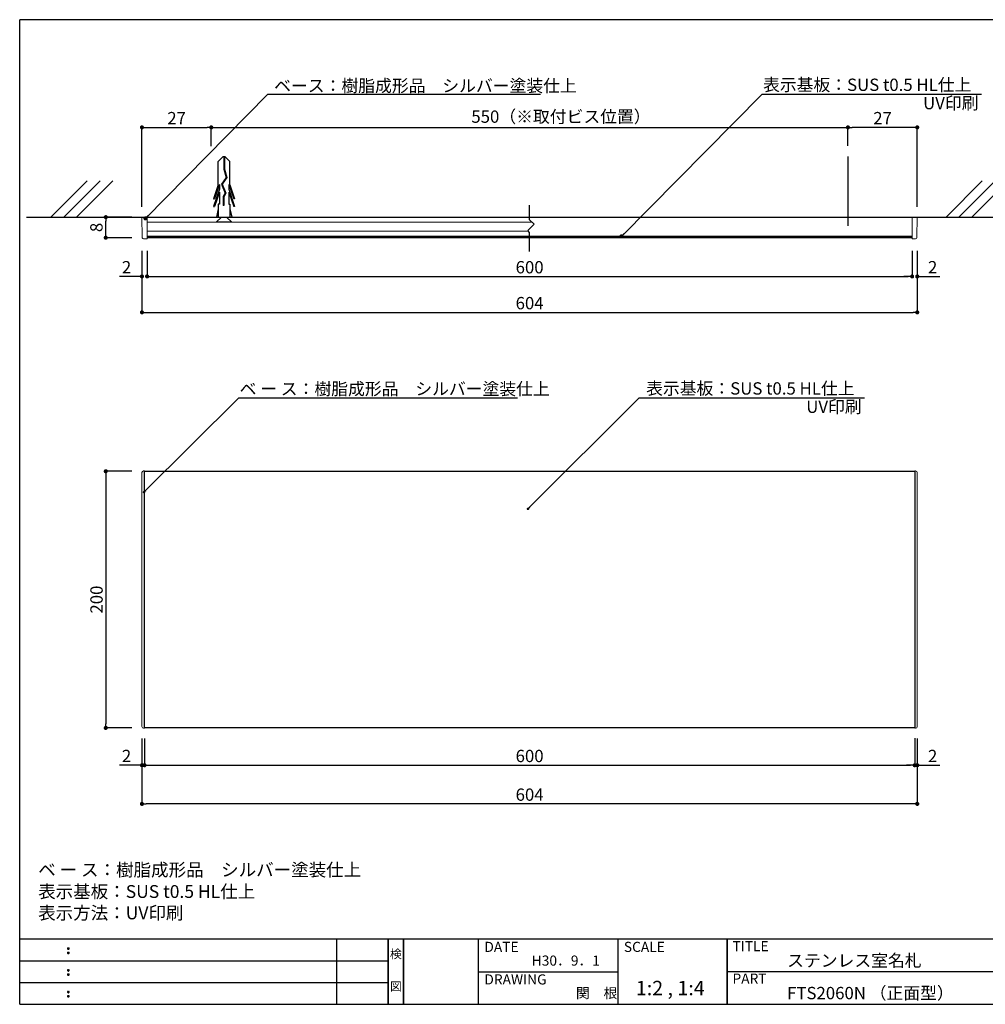
# Model space of a CAD drawing. Extents: x 290 to 573, y 1 to 193.
# Drawn here: x 290 to 478, y 1 to 193 of the extents above; entities that cross this region are included whole.
import ezdxf
from ezdxf.enums import TextEntityAlignment as Align

# ---------------------------------------------------------------- set-up
doc = ezdxf.new("R2010")
doc.units = 0
doc.header["$MEASUREMENT"] = 0
doc.linetypes.add('DASHED2', pattern=[9.525, 6.35, -3.175])
doc.linetypes.add('HIDDEN', pattern=[0.375, 0.25, -0.125])
for name, color, linetype in [('DIM', 2, 'Continuous'), ('MC1', 7, 'Continuous'), ('MC2', 3, 'HIDDEN'), ('RED', 7, 'Continuous'), ('壁', 6, 'Continuous'), ('寸法', 2, 'Continuous'), ('本体１', 7, 'Continuous'), ('本体２', 11, 'Continuous'), ('枠ライン', 1, 'Continuous'), ('枠文字', 4, 'Continuous'), ('枠横ライン', 9, 'Continuous'), ('注釈', 2, 'Continuous')]:
    doc.layers.add(name, color=color, linetype=linetype)
doc.styles.add('EXTFONT', font='txt', dxfattribs={"height": 3, "bigfont": 'extfont'})
doc.styles.get("Standard").update_dxf_attribs({"font": 'txt.shx', "bigfont": 'extfont.shx'})
doc.styles.add('角ゴ', font='txt.shx', dxfattribs={"bigfont": 'extfont.shx'})
doc.dimstyles.new('KITEI-1$7', dxfattribs={"dimtxt": 2.4, "dimasz": 0.5, "dimexe": 0, "dimexo": 1, "dimgap": 0.7, "dimtad": 2, "dimdec": 0, "dimrnd": 1, "dimzin": 0, "dimdsep": 46, "dimtxsty": 'EXTFONT', "dimblk1": 'DOT', "dimblk2": 'DOT', "dimsah": 1, "dimcen": 0.09, "dimclrd": 2, "dimclre": 2, "dimclrt": 2, "dimadec": 0, "dimazin": 0, "dimtfac": 1, "dimtdec": 4, "dimtofl": 0, "dimtmove": 0, "dimatfit": 0, "dimldrblk": 'DOT', "dimfxl": 1, "dimtolj": 1, "dimtzin": 0, "dimarcsym": 0})
doc.dimstyles.get("Standard").update_dxf_attribs({"dimtxt": 0.18, "dimasz": 0.18, "dimexe": 0.18, "dimexo": 0.0625, "dimgap": 0.09, "dimtad": 0, "dimtih": 1, "dimtoh": 1, "dimdec": 4, "dimzin": 0, "dimdsep": 46, "dimtxsty": 'STANDARD', "dimcen": 0.09, "dimadec": 0, "dimazin": 0, "dimtfac": 1, "dimtdec": 4, "dimtofl": 0, "dimtmove": 0, "dimatfit": 3, "dimfxl": 1, "dimtolj": 1, "dimtzin": 0, "dimarcsym": 0})
doc.dimstyles.new('STANDARD$0', dxfattribs={"dimtxt": 2.4, "dimasz": 0.4, "dimexe": 0, "dimexo": 2, "dimtad": 3, "dimdec": 0, "dimzin": 0, "dimdsep": 46, "dimtxsty": 'STANDARD', "dimblk1": 'DOT', "dimblk2": 'DOT', "dimsah": 1, "dimcen": 2.5, "dimclrd": 2, "dimclre": 2, "dimclrt": 2, "dimadec": 0, "dimazin": 0, "dimtfac": 1, "dimtdec": 4, "dimtofl": 0, "dimtmove": 0, "dimatfit": 3, "dimldrblk": 'DOT', "dimfxl": 1, "dimtolj": 1, "dimtzin": 0, "dimarcsym": 0})

# ---------------------------------------------------------------- blocks, each defined once
blk = doc.blocks.new('_DOT')
at = {"color": 0, "linetype": 'ByBlock'}
blk.add_line((-0.5, 0), (-1, 0), dxfattribs=at)
at = {"color": 0, "linetype": 'ByBlock', "const_width": 0.5}
blk.add_lwpolyline([(-0.25, 0, 1), (0.25, 0, 1)], format="xyb", close=True, dxfattribs=at)
blk = doc.blocks.new('*D76')
at = {"layer": 'DEFPOINTS', "color": 0, "linetype": 'ByBlock'}
for p in [(313.93, 55.25), (314.43, 55.25), (313.93, 48.03)]:
    blk.add_point(p, dxfattribs=at)
at = {"layer": '寸法', "color": 2, "linetype": 'ByBlock'}
for p, q in [((313.93, 53.25), (313.93, 48.03)), ((314.43, 53.25), (314.43, 48.03)), ((313.13, 48.03), (309.53, 48.03)), ((315.23, 48.03), (316.03, 48.03))]:
    blk.add_line(p, q, dxfattribs=at)
at = {"layer": '寸法', "color": 2, "linetype": 'ByBlock', "xscale": 0.8, "yscale": 0.8, "zscale": 0.8}
blk.add_blockref('_DOT', (313.93, 48.03), dxfattribs=at)
at = {"layer": '寸法', "color": 2, "linetype": 'ByBlock', "xscale": 0.8, "yscale": 0.8, "zscale": 0.8, "rotation": 180}
blk.add_blockref('_DOT', (314.43, 48.03), dxfattribs=at)
at = {"layer": '寸法', "color": 2, "linetype": 'ByBlock', "insert": (310.93, 49.83), "char_height": 2.4, "attachment_point": 5, "style": '角ゴ'}
blk.add_mtext('\\A1;2', dxfattribs=at)
blk = doc.blocks.new('*D77')
at = {"layer": 'DEFPOINTS', "color": 0, "linetype": 'ByBlock'}
for p in [(464.43, 55.25), (464.93, 55.25), (464.93, 48.03)]:
    blk.add_point(p, dxfattribs=at)
at = {"layer": '寸法', "color": 2, "linetype": 'ByBlock'}
for p, q in [((464.43, 53.25), (464.43, 48.03)), ((464.93, 53.25), (464.93, 48.03)), ((463.63, 48.03), (462.83, 48.03)), ((465.73, 48.03), (469.33, 48.03))]:
    blk.add_line(p, q, dxfattribs=at)
at = {"layer": '寸法', "color": 2, "linetype": 'ByBlock', "xscale": 0.8, "yscale": 0.8, "zscale": 0.8}
blk.add_blockref('_DOT', (464.43, 48.03), dxfattribs=at)
at = {"layer": '寸法', "color": 2, "linetype": 'ByBlock', "xscale": 0.8, "yscale": 0.8, "zscale": 0.8, "rotation": 180}
blk.add_blockref('_DOT', (464.93, 48.03), dxfattribs=at)
at = {"layer": '寸法', "color": 2, "linetype": 'ByBlock', "insert": (467.93, 49.83), "char_height": 2.4, "attachment_point": 5, "style": '角ゴ'}
blk.add_mtext('\\A1;2', dxfattribs=at)
blk = doc.blocks.new('*D78')
at = {"layer": 'DEFPOINTS', "color": 0, "linetype": 'ByBlock'}
for p in [(314.43, 55.25), (464.43, 55.27), (464.43, 48.03)]:
    blk.add_point(p, dxfattribs=at)
at = {"layer": '寸法', "color": 2, "linetype": 'ByBlock'}
for p, q in [((314.43, 53.25), (314.43, 48.03)), ((464.43, 53.27), (464.43, 48.03)), ((315.23, 48.03), (463.63, 48.03))]:
    blk.add_line(p, q, dxfattribs=at)
at = {"layer": '寸法', "color": 2, "linetype": 'ByBlock', "xscale": 0.8, "yscale": 0.8, "zscale": 0.8, "rotation": 180}
blk.add_blockref('_DOT', (314.43, 48.03), dxfattribs=at)
at = {"layer": '寸法', "color": 2, "linetype": 'ByBlock', "xscale": 0.8, "yscale": 0.8, "zscale": 0.8}
blk.add_blockref('_DOT', (464.43, 48.03), dxfattribs=at)
at = {"layer": '寸法', "color": 2, "linetype": 'ByBlock', "insert": (389.43, 49.83), "char_height": 2.4, "attachment_point": 5, "style": '角ゴ'}
blk.add_mtext('\\A1;600', dxfattribs=at)
blk = doc.blocks.new('*D79')
at = {"layer": 'DEFPOINTS', "color": 0, "ltscale": 0.3}
for p in [(313.93, 55.25), (464.93, 55.25), (313.93, 40.5)]:
    blk.add_point(p, dxfattribs=at)
at = {"layer": '寸法', "color": 2, "ltscale": 0.3}
for p, q in [((313.93, 53.25), (313.93, 40.5)), ((464.93, 53.25), (464.93, 40.5)), ((464.13, 40.5), (314.73, 40.5))]:
    blk.add_line(p, q, dxfattribs=at)
at = {"layer": '寸法', "color": 2, "ltscale": 0.3, "xscale": 0.8, "yscale": 0.8, "zscale": 0.8, "rotation": 180}
blk.add_blockref('_DOT', (313.93, 40.5), dxfattribs=at)
at = {"layer": '寸法', "color": 2, "ltscale": 0.3, "xscale": 0.8, "yscale": 0.8, "zscale": 0.8}
blk.add_blockref('_DOT', (464.93, 40.5), dxfattribs=at)
at = {"layer": '寸法', "color": 2, "ltscale": 0.3, "insert": (389.43, 42.3), "char_height": 2.4, "attachment_point": 5, "style": '角ゴ'}
blk.add_mtext('\\A1;604', dxfattribs=at)
blk = doc.blocks.new('*D80')
at = {"layer": 'DEFPOINTS', "color": 0, "ltscale": 0.3}
for p in [(313.93, 105.3), (306.88, 55.3), (313.93, 55.3)]:
    blk.add_point(p, dxfattribs=at)
at = {"layer": '本体１', "color": 2, "ltscale": 0.3}
for p, q in [((311.93, 105.3), (306.88, 105.3)), ((306.88, 104.5), (306.88, 56.1)), ((311.93, 55.3), (306.88, 55.3))]:
    blk.add_line(p, q, dxfattribs=at)
at = {"layer": '本体１', "color": 2, "ltscale": 0.3, "xscale": 0.8, "yscale": 0.8, "zscale": 0.8}
for p, rotation in [((306.88, 105.3), 90), ((306.88, 55.3), 270)]:
    blk.add_blockref('_DOT', p, dxfattribs=dict(at, rotation=rotation))
at = {"layer": '本体１', "color": 2, "ltscale": 0.3, "insert": (305.08, 80.3), "char_height": 2.4, "attachment_point": 5, "rotation": 90, "style": '角ゴ'}
blk.add_mtext('\\A1;200', dxfattribs=at)
blk = doc.blocks.new('*D117')
at = {"layer": 'DEFPOINTS', "color": 0}
for p in [(451.43, 172.29), (451.43, 166.7), (464.93, 154.8)]:
    blk.add_point(p, dxfattribs=at)
at = {"layer": '寸法', "color": 2}
for p, q in [((451.43, 168.7), (451.43, 172.29)), ((464.13, 172.29), (452.23, 172.29)), ((464.93, 156.8), (464.93, 172.29))]:
    blk.add_line(p, q, dxfattribs=at)
at = {"layer": '寸法', "color": 2, "xscale": 0.8, "yscale": 0.8, "zscale": 0.8, "rotation": 180}
blk.add_blockref('_DOT', (451.43, 172.29), dxfattribs=at)
at = {"layer": '寸法', "color": 2, "xscale": 0.8, "yscale": 0.8, "zscale": 0.8}
blk.add_blockref('_DOT', (464.93, 172.29), dxfattribs=at)
at = {"layer": '寸法', "color": 2, "insert": (458.18, 174.09), "char_height": 2.4, "attachment_point": 5, "style": '角ゴ'}
blk.add_mtext('\\A1;27', dxfattribs=at)
blk = doc.blocks.new('*D118')
at = {"layer": 'DEFPOINTS', "color": 0}
for p in [(327.43, 172.29), (327.43, 166.63), (313.93, 154.8)]:
    blk.add_point(p, dxfattribs=at)
at = {"layer": '寸法', "color": 2}
for p, q in [((313.93, 156.8), (313.93, 172.29)), ((314.73, 172.29), (326.63, 172.29)), ((327.43, 168.63), (327.43, 172.29))]:
    blk.add_line(p, q, dxfattribs=at)
at = {"layer": '寸法', "color": 2, "xscale": 0.8, "yscale": 0.8, "zscale": 0.8, "rotation": 180}
blk.add_blockref('_DOT', (313.93, 172.29), dxfattribs=at)
at = {"layer": '寸法', "color": 2, "xscale": 0.8, "yscale": 0.8, "zscale": 0.8}
blk.add_blockref('_DOT', (327.43, 172.29), dxfattribs=at)
at = {"layer": '寸法', "color": 2, "insert": (320.68, 174.09), "char_height": 2.4, "attachment_point": 5, "style": '角ゴ'}
blk.add_mtext('\\A1;27', dxfattribs=at)
blk = doc.blocks.new('*D119')
at = {"layer": 'DEFPOINTS', "color": 0, "linetype": 'ByBlock'}
for p in [(314.93, 150.25), (463.93, 150.25), (463.93, 143.25)]:
    blk.add_point(p, dxfattribs=at)
at = {"layer": '寸法', "color": 2, "linetype": 'ByBlock'}
for p, q in [((314.93, 148.25), (314.93, 143.25)), ((463.93, 148.25), (463.93, 143.25)), ((315.73, 143.25), (463.13, 143.25))]:
    blk.add_line(p, q, dxfattribs=at)
at = {"layer": '寸法', "color": 2, "linetype": 'ByBlock', "xscale": 0.8, "yscale": 0.8, "zscale": 0.8, "rotation": 180}
blk.add_blockref('_DOT', (314.93, 143.25), dxfattribs=at)
at = {"layer": '寸法', "color": 2, "linetype": 'ByBlock', "xscale": 0.8, "yscale": 0.8, "zscale": 0.8}
blk.add_blockref('_DOT', (463.93, 143.25), dxfattribs=at)
at = {"layer": '寸法', "color": 2, "linetype": 'ByBlock', "insert": (389.43, 145.05), "char_height": 2.4, "attachment_point": 5, "style": '角ゴ'}
blk.add_mtext('\\A1;600', dxfattribs=at)
blk = doc.blocks.new('*D120')
at = {"layer": 'DEFPOINTS', "color": 0, "linetype": 'ByBlock'}
for p in [(313.93, 150.25), (464.93, 150.25), (464.93, 136.25)]:
    blk.add_point(p, dxfattribs=at)
at = {"layer": '寸法', "color": 2, "linetype": 'ByBlock'}
for p, q in [((313.93, 148.25), (313.93, 136.25)), ((464.93, 148.25), (464.93, 136.25)), ((314.73, 136.25), (464.13, 136.25))]:
    blk.add_line(p, q, dxfattribs=at)
at = {"layer": '寸法', "color": 2, "linetype": 'ByBlock', "xscale": 0.8, "yscale": 0.8, "zscale": 0.8, "rotation": 180}
blk.add_blockref('_DOT', (313.93, 136.25), dxfattribs=at)
at = {"layer": '寸法', "color": 2, "linetype": 'ByBlock', "xscale": 0.8, "yscale": 0.8, "zscale": 0.8}
blk.add_blockref('_DOT', (464.93, 136.25), dxfattribs=at)
at = {"layer": '寸法', "color": 2, "linetype": 'ByBlock', "insert": (389.43, 138.05), "char_height": 2.4, "attachment_point": 5, "style": '角ゴ'}
blk.add_mtext('\\A1;604', dxfattribs=at)
blk = doc.blocks.new('*D121')
at = {"layer": 'DEFPOINTS', "color": 0, "ltscale": 0.3}
for p in [(463.93, 150.25), (464.93, 150.25), (464.93, 143.25)]:
    blk.add_point(p, dxfattribs=at)
at = {"layer": '本体１', "color": 2, "ltscale": 0.3}
for p, q in [((463.93, 148.25), (463.93, 143.25)), ((464.93, 148.25), (464.93, 143.25)), ((463.13, 143.25), (462.33, 143.25)), ((465.73, 143.25), (469.33, 143.25))]:
    blk.add_line(p, q, dxfattribs=at)
at = {"layer": '本体１', "color": 2, "ltscale": 0.3, "xscale": 0.8, "yscale": 0.8, "zscale": 0.8}
blk.add_blockref('_DOT', (463.93, 143.25), dxfattribs=at)
at = {"layer": '本体１', "color": 2, "ltscale": 0.3, "xscale": 0.8, "yscale": 0.8, "zscale": 0.8, "rotation": 180}
blk.add_blockref('_DOT', (464.93, 143.25), dxfattribs=at)
at = {"layer": '本体１', "color": 2, "ltscale": 0.3, "insert": (467.93, 145.05), "char_height": 2.4, "attachment_point": 5, "style": '角ゴ'}
blk.add_mtext('\\A1;2', dxfattribs=at)
blk = doc.blocks.new('*D122')
at = {"layer": 'DEFPOINTS', "color": 0, "ltscale": 0.3}
for p in [(313.93, 150.25), (314.93, 150.25), (313.93, 143.25)]:
    blk.add_point(p, dxfattribs=at)
at = {"layer": '本体１', "color": 2, "ltscale": 0.3}
for p, q in [((313.93, 148.25), (313.93, 143.25)), ((314.93, 148.25), (314.93, 143.25)), ((313.13, 143.25), (309.53, 143.25)), ((315.73, 143.25), (316.53, 143.25))]:
    blk.add_line(p, q, dxfattribs=at)
at = {"layer": '本体１', "color": 2, "ltscale": 0.3, "xscale": 0.8, "yscale": 0.8, "zscale": 0.8}
blk.add_blockref('_DOT', (313.93, 143.25), dxfattribs=at)
at = {"layer": '本体１', "color": 2, "ltscale": 0.3, "xscale": 0.8, "yscale": 0.8, "zscale": 0.8, "rotation": 180}
blk.add_blockref('_DOT', (314.93, 143.25), dxfattribs=at)
at = {"layer": '本体１', "color": 2, "ltscale": 0.3, "insert": (310.93, 145.05), "char_height": 2.4, "attachment_point": 5, "style": '角ゴ'}
blk.add_mtext('\\A1;2', dxfattribs=at)
blk = doc.blocks.new('*D123')
at = {"layer": 'DEFPOINTS', "color": 0}
for p in [(306.88, 154.8), (313.93, 154.8), (313.93, 150.8)]:
    blk.add_point(p, dxfattribs=at)
at = {"layer": '寸法', "color": 2}
for p, q in [((311.93, 154.8), (306.88, 154.8)), ((306.88, 151.6), (306.88, 154)), ((311.93, 150.8), (306.88, 150.8))]:
    blk.add_line(p, q, dxfattribs=at)
at = {"layer": '寸法', "color": 2, "xscale": 0.8, "yscale": 0.8, "zscale": 0.8}
for p, rotation in [((306.88, 154.8), 90), ((306.88, 150.8), 270)]:
    blk.add_blockref('_DOT', p, dxfattribs=dict(at, rotation=rotation))
at = {"layer": '寸法', "color": 2, "insert": (305.06, 152.8), "char_height": 2.4, "attachment_point": 5, "rotation": 90, "style": '角ゴ'}
blk.add_mtext('\\A1;8', dxfattribs=at)

msp = doc.modelspace()

# ---------------------------------------------------------------- linework, layer by layer
at = {"color": 7, "linetype": 'Continuous', "lineweight": 15}
for p, q in [((313.996, 150.873), (313.927, 154.797)), ((313.927, 154.797), (314.577, 154.797)), ((314.927, 154.797), (314.577, 154.797)), ((314.927, 151.529), (314.927, 154.797)), ((463.927, 154.797), (314.927, 154.797)), ((389.923, 153.797), (314.927, 153.797)), ((463.927, 151.529), (463.927, 154.797)), ((464.278, 154.797), (463.927, 154.797)), ((464.278, 154.797), (464.927, 154.797)), ((464.927, 154.797), (464.859, 150.873)), ((389.158, 152.097), (314.927, 152.097)), ((313.997, 150.792), (313.996, 150.873)), ((314.927, 150.547), (314.247, 150.547)), ((314.927, 151.529), (314.927, 150.547)), ((463.927, 150.547), (463.927, 151.529)), ((464.608, 150.547), (463.927, 150.547)), ((464.859, 150.873), (464.858, 150.792)), ((313.927, 105.026), (313.927, 55.576)), ((314.427, 105.351), (314.252, 105.351)), ((314.427, 105.323), (314.427, 105.351)), ((314.427, 105.323), (314.427, 104.823)), ((314.427, 55.78), (314.427, 104.823)), ((464.603, 105.351), (464.427, 105.351)), ((464.427, 105.323), (464.427, 105.351)), ((464.427, 104.823), (464.427, 105.323)), ((464.427, 104.823), (464.427, 55.78)), ((464.927, 55.576), (464.927, 105.026)), ((314.427, 55.78), (314.427, 55.28)), ((464.427, 55.28), (464.427, 55.78)), ((314.252, 55.251), (314.427, 55.251)), ((314.427, 55.28), (314.427, 55.251)), ((464.427, 55.28), (464.427, 55.251)), ((464.427, 55.251), (464.603, 55.251))]:
    msp.add_line(p, q, dxfattribs=at)
for centre, start, end in [((314.247, 150.797), 181, 270), ((464.608, 150.797), 270, 359)]:
    msp.add_arc(centre, 0.25, start, end, dxfattribs=at)
for centre, major_axis in [((314.253, 105.026), (-0.23, 0.23)), ((464.602, 105.026), (0.23, 0.23)), ((314.253, 55.576), (-0.23, -0.23)), ((464.602, 55.576), (0.23, -0.23))]:
    msp.add_ellipse(centre, major_axis=major_axis, ratio=0.9996955, start_param=5.4979394, end_param=7.0684312, dxfattribs=at)
at = {"layer": 'DIM'}
for p, q in [((389.427, 154.292), (389.427, 157.109)), ((390.302, 153.417), (389.427, 154.292)), ((390.302, 153.417), (389.07, 152.185)), ((389.427, 151.827), (389.07, 152.185)), ((389.427, 148.106), (389.427, 151.827))]:
    msp.add_line(p, q, dxfattribs=at)
at = {"layer": 'MC1', "color": 3, "linetype": 'Continuous'}
msp.add_line((331.407, 153.797), (328.407, 153.797), dxfattribs=at)
at = {"layer": 'MC2', "color": 3, "linetype": 'Continuous'}
for p, q in [((329.706, 166.544), (328.802, 165.629)), ((328.802, 161.087), (328.802, 165.629)), ((330.149, 166.544), (329.706, 166.544)), ((329.872, 166.544), (329.872, 164.125)), ((329.983, 166.544), (329.983, 164.143)), ((330.149, 166.544), (331.052, 165.629)), ((331.052, 161.087), (331.052, 165.629)), ((329.872, 164.125), (330.319, 162.552)), ((329.983, 164.143), (330.44, 162.533)), ((329.023, 161.192), (328.06, 158.362)), ((329.023, 161.192), (329.023, 160.236)), ((330.319, 162.552), (329.439, 161.214)), ((329.439, 161.214), (330.142, 159.492)), ((330.44, 162.533), (329.564, 161.202)), ((329.564, 161.202), (330.265, 159.485)), ((329.564, 161.202), (330.265, 159.485)), ((330.832, 161.192), (331.795, 158.362)), ((330.832, 161.192), (330.832, 160.236)), ((328.802, 161.087), (327.875, 158.362)), ((329.023, 160.236), (327.875, 156.862)), ((329.023, 159.692), (328.06, 156.862)), ((329.023, 159.692), (329.023, 157.362)), ((330.142, 159.492), (329.777, 158.814)), ((330.265, 159.485), (329.888, 158.786)), ((330.832, 160.236), (331.98, 156.862)), ((330.832, 159.692), (331.795, 156.862)), ((330.832, 159.692), (330.832, 157.362)), ((331.052, 161.087), (331.98, 158.362)), ((327.875, 158.362), (328.06, 158.362)), ((328.802, 157.362), (328.802, 154.797)), ((329.023, 157.362), (328.802, 157.362)), ((329.777, 158.814), (329.777, 157.071)), ((329.888, 158.786), (329.888, 157.071)), ((330.832, 157.362), (331.052, 157.362)), ((331.052, 157.362), (331.052, 154.797)), ((331.98, 158.362), (331.795, 158.362)), ((327.875, 156.862), (328.06, 156.862)), ((328.802, 156.431), (328.427, 154.797)), ((329.888, 157.071), (329.777, 157.071)), ((331.052, 156.431), (331.428, 154.797)), ((331.98, 156.862), (331.795, 156.862)), ((328.802, 154.797), (331.052, 154.797))]:
    msp.add_line(p, q, dxfattribs=at)
at = {"layer": 'MC2', "linetype": 'ByBlock', "ltscale": 0.3}
msp.add_line((451.427, 166.645), (451.427, 153.136), dxfattribs=at)
at = {"layer": 'RED', "color": 3, "linetype": 'Continuous'}
for p, q in [((329.418, 154.797), (328.407, 153.797)), ((330.418, 154.797), (331.407, 153.797))]:
    msp.add_line(p, q, dxfattribs=at)
at = {"layer": '壁'}
for p, q in [((303.276, 161.868), (296.205, 154.797)), ((305.776, 161.868), (298.705, 154.797)), ((308.276, 161.868), (301.205, 154.797)), ((477.606, 161.868), (470.535, 154.797)), ((480.106, 161.868), (473.035, 154.797)), ((482.606, 161.868), (475.535, 154.797)), ((291.441, 154.797), (401.927, 154.797)), ((401.927, 154.797), (481.91, 154.797))]:
    msp.add_line(p, q, dxfattribs=at)
at = {"layer": '寸法', "color": 2}
msp.add_line((327.427, 172.291), (451.427, 172.291), dxfattribs=at)
at = {"layer": '本体１', "ltscale": 0.3}
for p, q in [((463.927, 151.047), (314.927, 151.038)), ((314.427, 105.301), (464.427, 105.301)), ((314.427, 55.301), (314.427, 105.301)), ((464.427, 105.301), (464.427, 55.301)), ((464.427, 55.301), (314.427, 55.301))]:
    msp.add_line(p, q, dxfattribs=at)
at = {"layer": '本体２', "linetype": 'Continuous'}
msp.add_line((314.927, 150.847), (463.927, 150.847), dxfattribs=at)
at = {"layer": '枠ライン'}
for p, q in [((351.879, 1.453), (351.879, 14.134)), ((361.879, 14.134), (361.879, 1.453)), ((361.879, 1.453), (361.879, 14.134)), ((361.879, 14.134), (361.879, 1.453)), ((361.879, 1.453), (361.879, 14.134)), ((361.879, 12.704), (361.879, 14.134)), ((364.879, 14.134), (364.879, 1.453)), ((364.879, 1.453), (364.879, 14.134)), ((379.38, 14.134), (379.38, 1.453)), ((406.639, 14.134), (406.639, 1.453)), ((427.938, 1.453), (427.938, 14.134)), ((427.938, 14.134), (427.938, 1.453)), ((427.938, 8.953), (427.938, 14.134)), ((290.116, 9.907), (361.879, 9.907)), ((379.38, 7.794), (406.639, 7.794)), ((484.622, 7.794), (427.938, 7.794)), ((290.116, 5.68), (361.879, 5.68))]:
    msp.add_line(p, q, dxfattribs=at)
at = {"layer": '枠文字'}
for p, q in [((299.477, 12.422), (299.589, 12.469)), ((299.477, 11.59), (299.589, 11.637)), ((299.589, 12.469), (299.699, 12.422)), ((299.589, 11.637), (299.699, 11.59)), ((299.477, 8.195), (299.589, 8.242)), ((299.589, 8.242), (299.699, 8.195)), ((299.477, 7.363), (299.589, 7.41)), ((299.589, 7.41), (299.699, 7.363)), ((299.477, 3.968), (299.589, 4.014)), ((299.589, 4.014), (299.699, 3.968)), ((299.477, 3.136), (299.589, 3.182)), ((299.589, 3.182), (299.699, 3.136))]:
    msp.add_line(p, q, dxfattribs=at)
for centre, radius, start, end in [((299.582, 12.316), 0.15, 134.654, 181.435), ((299.589, 12.309), 0.157, 179.029, 224.269), ((299.582, 11.484), 0.149, 134.592, 181.372), ((299.586, 12.312), 0.157, 225.791, 271.031), ((299.592, 12.306), 0.151, 268.848, 315.188), ((299.598, 12.314), 0.148, 359.011, 46.889), ((299.592, 12.31), 0.153, 314.087, 0.648), ((299.599, 11.483), 0.147, 358.965, 47.063), ((299.583, 11.477), 0.151, 178.785, 225.126), ((299.587, 11.477), 0.154, 224.225, 270.785), ((299.592, 11.47), 0.146, 268.889, 316.987), ((299.599, 11.477), 0.147, 313.002, 1.099), ((299.582, 8.089), 0.15, 134.654, 181.435), ((299.589, 8.082), 0.157, 179.029, 224.269), ((299.586, 8.085), 0.157, 225.791, 271.031), ((299.592, 8.079), 0.151, 268.848, 315.188), ((299.598, 8.087), 0.148, 359.011, 46.889), ((299.592, 8.083), 0.153, 314.087, 0.648), ((299.582, 7.257), 0.149, 134.592, 181.372), ((299.583, 7.25), 0.151, 178.785, 225.126), ((299.587, 7.25), 0.154, 224.225, 270.785), ((299.592, 7.243), 0.146, 268.889, 316.987), ((299.599, 7.256), 0.147, 358.965, 47.063), ((299.599, 7.25), 0.147, 313.002, 1.099), ((299.582, 3.861), 0.15, 134.654, 181.435), ((299.589, 3.855), 0.157, 179.029, 224.269), ((299.598, 3.86), 0.148, 359.011, 46.889), ((299.592, 3.856), 0.153, 314.087, 0.648), ((299.582, 3.029), 0.149, 134.592, 181.372), ((299.583, 3.022), 0.151, 178.785, 225.126), ((299.586, 3.858), 0.157, 225.791, 271.031), ((299.587, 3.023), 0.154, 224.225, 270.785), ((299.592, 3.851), 0.151, 268.848, 315.188), ((299.592, 3.015), 0.146, 268.889, 316.987), ((299.599, 3.028), 0.147, 358.965, 47.063), ((299.599, 3.023), 0.147, 313.002, 1.099)]:
    msp.add_arc(centre, radius, start, end, dxfattribs=at)
at = {"layer": '枠横ライン'}
for p, q in [((570.34, 193.27), (290.116, 193.27)), ((290.116, 1.453), (290.116, 193.27)), ((570.34, 14.134), (290.116, 14.135)), ((290.116, 1.453), (570.34, 1.452))]:
    msp.add_line(p, q, dxfattribs=at)
at = {"layer": '注釈', "color": 2, "linetype": 'Continuous'}
for p, q in [((339.847, 178.76), (391.544, 178.76)), ((434.718, 178.769), (477.413, 178.769)), ((332.802, 119.613), (387.104, 119.613)), ((411.956, 119.613), (454.651, 119.613))]:
    msp.add_line(p, q, dxfattribs=at)

# ---------------------------------------------------------------- texts
at = {"layer": 'MC1', "color": 2, "linetype": 'Continuous'}
for p in [(466.07, 175.824), (443.308, 116.668)]:
    msp.add_text('UV印刷', height=2.4, dxfattribs=at).set_placement(p)
at = {"layer": '寸法', "color": 2, "style": '角ゴ'}
msp.add_text('550（※取付ビス位置）', height=2.4, dxfattribs=at).set_placement((378.081, 173.186))
at = {"layer": '本体１', "color": 2, "style": '角ゴ'}
for p in [(434.892, 179.39), (412.129, 120.234)]:
    msp.add_text('表示基板：SUS t0.5 HL仕上', height=2.4, dxfattribs=at).set_placement(p)
at = {"layer": '枠文字'}
for s, height, p in [('DATE', 1.9679, (380.62, 11.657)), ('SCALE', 1.9679, (407.789, 11.657)), ('TITLE', 1.9679, (428.939, 11.797)), ('ステンレス室名札', 2.4, (439.583, 8.781)), ('H30．9．1', 1.9679, (389.84, 8.984)), ('DRAWING', 1.9679, (380.62, 5.316)), ('1:2 , 1:4', 2.808, (410.122, 3.212)), ('PART ', 1.9679, (428.939, 5.479)), ('関\u3000根', 1.9679, (398.451, 2.663)), ('FTS2060N （正面型）', 2.4, (439.583, 2.44))]:
    msp.add_text(s, height=height, dxfattribs=at).set_placement(p)
for s, p in [('検', (363.379, 10.414)), ('図', (363.379, 4.089))]:
    msp.add_text(s, height=1.687, dxfattribs=at).set_placement(p, align=Align.CENTER)
at = {"layer": '注釈', "color": 2, "linetype": 'Continuous', "style": '角ゴ'}
msp.add_text('ベース：樹脂成形品\u3000シルバー塗装仕上', height=2.4, dxfattribs=at).set_placement((339.683, 179.203))
at = {"layer": '注釈', "color": 2, "linetype": 'DASHED2', "style": '角ゴ'}
msp.add_text('ベ ー ス：樹脂成形品\u3000シルバー塗装仕上', height=2.4, dxfattribs=at).set_placement((332.955, 120.158))
at = {"layer": '注釈', "style": '角ゴ'}
for s, p in [('ベ ー ス：樹脂成形品\u3000シルバー塗装仕上', (293.712, 26.408)), ('表示基板：SUS t0.5 HL仕上', (293.712, 22.176)), ('表示方法：UV印刷', (293.712, 18.008))]:
    msp.add_text(s, height=2.5, dxfattribs=at).set_placement(p)

# ---------------------------------------------------------------- dimensions: what is measured, and where the dimension line sits
at = {"layer": '寸法'}
for base, p1, p2, picture, middle in [((327.427, 172.291), (313.927, 154.797), (327.427, 166.628), '*D118', (320.677, 174.091)), ((451.427, 172.291), (464.927, 154.797), (451.427, 166.704), '*D117', (458.177, 174.091))]:
    dim = msp.add_linear_dim(base=base, p1=p1, p2=p2, dimstyle='STANDARD$0', override={"dimasz": 0.8, "dimgap": 0.6, "dimdec": 1, "dimlfac": 2, "dimzin": 8, "dimtxsty": '角ゴ', "dimblk": 'DOT', "dimtdec": 1, "dimlwd": -1, "dimlwe": -1}, dxfattribs=at)
    dim.commit()
    dim.dimension.update_dxf_attribs({"geometry": picture, "text_midpoint": middle})
dim = msp.add_linear_dim(base=(306.883, 154.797), p1=(313.927, 150.798), p2=(313.927, 154.797), angle=90, dimstyle='STANDARD$0', override={"dimasz": 0.8, "dimdec": 1, "dimlfac": 2, "dimzin": 8, "dimtxsty": '角ゴ', "dimblk": 'DOT', "dimtdec": 1, "dimlwd": -1, "dimlwe": -1}, dxfattribs=at)
dim.commit()
dim.dimension.update_dxf_attribs({"geometry": '*D123', "text_midpoint": (306.883, 152.797), "dimtype": 160})
at = {"layer": '寸法', "linetype": 'ByBlock'}
dim = msp.add_linear_dim(base=(464.927, 136.247), p1=(313.927, 150.247), p2=(464.927, 150.247), text='604', dimstyle='STANDARD$0', override={"dimasz": 0.8, "dimgap": 0.6, "dimdec": 1, "dimlfac": 2, "dimzin": 8, "dimtxsty": '角ゴ', "dimblk": 'DOT', "dimtdec": 1, "dimlwd": -1, "dimlwe": -1}, dxfattribs=at)
dim.commit()
dim.dimension.update_dxf_attribs({"geometry": '*D120', "text_midpoint": (389.427, 138.047)})
dim = msp.add_aligned_dim(p1=(314.927, 150.247), p2=(463.927, 150.247), distance=-7, text='600', dimstyle='STANDARD$0', override={"dimasz": 0.8, "dimgap": 0.6, "dimdec": 1, "dimlfac": 2, "dimzin": 8, "dimtxsty": '角ゴ', "dimblk": 'DOT', "dimtdec": 1, "dimlwd": -1, "dimlwe": -1}, dxfattribs=at)
dim.commit()
dim.dimension.update_dxf_attribs({"geometry": '*D119', "text_midpoint": (389.427, 145.047)})
for base, p1, p2, picture, middle in [((313.927, 48.032), (314.427, 55.251), (313.927, 55.251), '*D76', (310.927, 49.832)), ((464.427, 48.032), (314.427, 55.251), (464.427, 55.266), '*D78', (389.427, 49.832)), ((464.927, 48.032), (464.427, 55.251), (464.927, 55.251), '*D77', (467.927, 49.832))]:
    dim = msp.add_linear_dim(base=base, p1=p1, p2=p2, dimstyle='STANDARD$0', override={"dimasz": 0.8, "dimgap": 0.6, "dimdec": 1, "dimlfac": 4, "dimzin": 8, "dimtxsty": '角ゴ', "dimblk": 'DOT', "dimtdec": 1, "dimlwd": -1, "dimlwe": -1}, dxfattribs=at)
    dim.commit()
    dim.dimension.update_dxf_attribs({"geometry": picture, "text_midpoint": middle})
at = {"layer": '寸法', "ltscale": 0.3}
dim = msp.add_linear_dim(base=(313.927, 40.501), p1=(464.927, 55.251), p2=(313.927, 55.251), dimstyle='STANDARD$0', override={"dimasz": 0.8, "dimgap": 0.6, "dimdec": 1, "dimlfac": 4, "dimzin": 8, "dimtxsty": '角ゴ', "dimblk": 'DOT', "dimtdec": 1, "dimlwd": -1, "dimlwe": -1}, dxfattribs=at)
dim.commit()
dim.dimension.update_dxf_attribs({"geometry": '*D79', "text_midpoint": (389.427, 40.501), "dimtype": 160})
at = {"layer": '本体１', "ltscale": 0.3}
for base, p1, p2, picture, middle in [((313.927, 143.247), (314.927, 150.247), (313.927, 150.247), '*D122', (310.927, 145.047)), ((464.927, 143.247), (463.927, 150.247), (464.927, 150.247), '*D121', (467.927, 145.047))]:
    dim = msp.add_linear_dim(base=base, p1=p1, p2=p2, dimstyle='STANDARD$0', override={"dimasz": 0.8, "dimgap": 0.6, "dimdec": 1, "dimlfac": 2, "dimzin": 8, "dimtxsty": '角ゴ', "dimblk": 'DOT', "dimtdec": 1, "dimlwd": -1, "dimlwe": -1}, dxfattribs=at)
    dim.commit()
    dim.dimension.update_dxf_attribs({"geometry": picture, "text_midpoint": middle})
dim = msp.add_linear_dim(base=(306.877, 55.301), p1=(313.927, 105.301), p2=(313.927, 55.301), angle=90, dimstyle='STANDARD$0', override={"dimasz": 0.8, "dimgap": 0.6, "dimdec": 1, "dimlfac": 4, "dimzin": 8, "dimtxsty": '角ゴ', "dimblk": 'DOT', "dimtdec": 1, "dimlwd": -1, "dimlwe": -1}, dxfattribs=at)
dim.commit()
dim.dimension.update_dxf_attribs({"geometry": '*D80', "text_midpoint": (306.877, 80.301), "dimtype": 160})

# ---------------------------------------------------------------- leaders
at = {"layer": 'DIM', "color": 2, "linetype": 'ByBlock', "annotation_type": 0, "has_hookline": 1, "hookline_direction": 0}
msp.add_leader([(314.601, 154.569), (338.447, 178.76), (339.247, 178.76)], dimstyle='Standard', override={"dimtxt": 2.4, "dimasz": 0.8, "dimexe": 0, "dimexo": 2, "dimgap": 0.6, "dimtad": 3, "dimtih": 0, "dimtoh": 0, "dimdec": 1, "dimlfac": 2, "dimzin": 8, "dimtxsty": '角ゴ', "dimclrd": 2, "dimclre": 2, "dimclrt": 2, "dimtdec": 1, "dimldrblk": 'DOT', "dimlwd": -1, "dimlwe": -1}, dxfattribs=at)
at = {"layer": '注釈', "color": 2, "linetype": 'ByBlock', "annotation_type": 0, "has_hookline": 1, "hookline_direction": 0}
msp.add_leader([(407.303, 151.052), (434.718, 178.769), (435.518, 178.769)], dimstyle='Standard', override={"dimtxt": 2.4, "dimasz": 0.8, "dimexe": 0, "dimexo": 2, "dimgap": 0.6, "dimtad": 3, "dimtih": 0, "dimtoh": 0, "dimdec": 1, "dimlfac": 2, "dimzin": 8, "dimtxsty": '角ゴ', "dimclrd": 2, "dimclre": 2, "dimclrt": 2, "dimtdec": 1, "dimldrblk": 'DOT', "dimlwd": -1, "dimlwe": -1}, dxfattribs=at)
msp.add_leader([(314.326, 101.225), (332.802, 119.613), (333.302, 119.613)], dimstyle='KITEI-1$7', dxfattribs=at)
at = {"layer": '注釈', "color": 2, "linetype": 'Continuous', "annotation_type": 0, "has_hookline": 1, "hookline_direction": 0}
msp.add_leader([(389.113, 97.97), (410.756, 119.613), (411.256, 119.613)], dimstyle='KITEI-1$7', dxfattribs=at)

doc.saveas('drawing.dxf')
